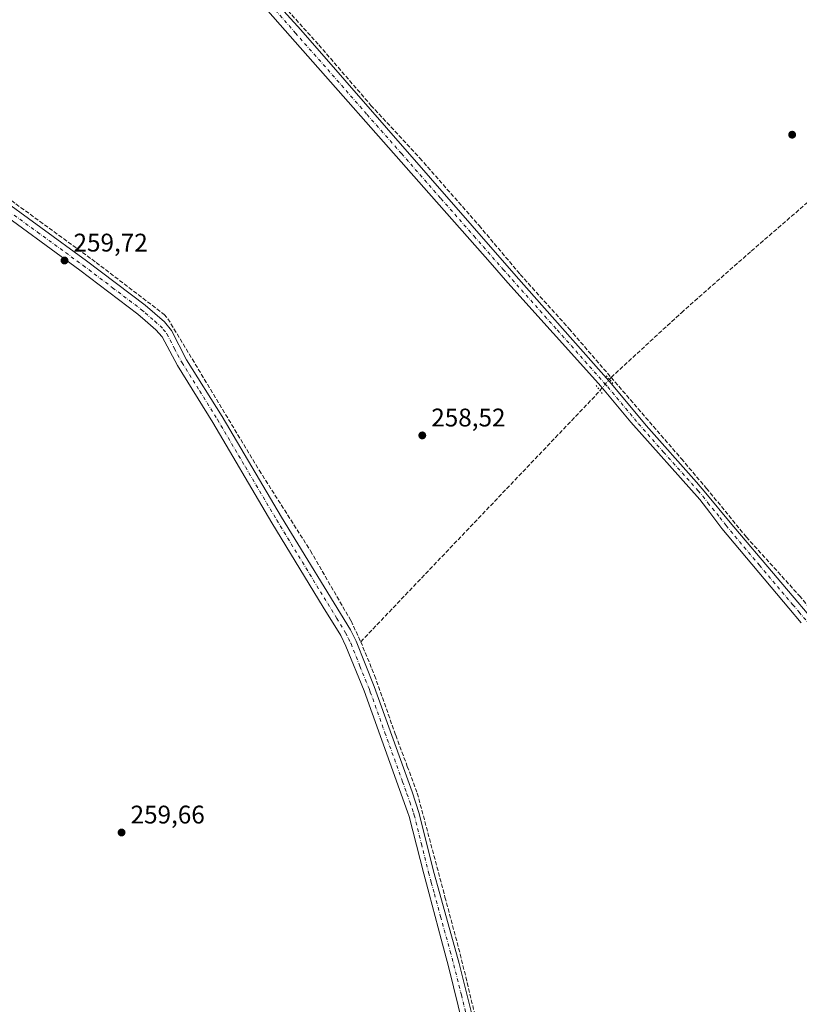
# Model space of a CAD drawing. Units: metres. Extents: x 622501 to 625993, y 4648531 to 4650904.
# Drawn here: x 623609 to 623915, y 4648940 to 4649327 of the extents above; entities that cross this region are included whole.
import ezdxf

# ---------------------------------------------------------------- set-up
doc = ezdxf.new("R2010")
doc.units = ezdxf.units.M
doc.header["$MEASUREMENT"] = 0
for name, pattern in [('DGN Style 3', [2.307223458686699, 1.648016756204785, -0.6592067024819142]), ('DGN Style 4', [2.6384748266838614, 1.318413404963828, -0.6592067024819142, 0.001648016756204785, -0.6592067024819142]), ('DGN Style 5', [1.1536117293433497, 0.4944050268614355, -0.6592067024819142])]:
    doc.linetypes.add(name, pattern=pattern)
for name, color, linetype, lineweight in [('Arbolado forestal CxS', 92, 'Continuous', 0), ('Camino Cxs', 7, 'Continuous', 0), ('Camino eje', 30, 'DGN Style 4', 13), ('Corriente artificial lineal', 4, 'DGN Style 3', 13), ('Corriente artificial lineal oculto', 135, 'DGN Style 4', 13), ('Cultivos herbáceos CxS', 92, 'Continuous', 0), ('Núcleo urbano CxS', 7, 'Continuous', 0), ('Pista no pavimentada Cxs', 111, 'Continuous', 0), ('Pista no pavimentada eje', 91, 'DGN Style 4', 0), ('Puente lineal', 2, 'DGN Style 5', 0), ('Punto de cota en terreno', 7, 'Continuous', 0), ('Rótulo de punto de cota en terreno', 7, 'Continuous', 0)]:
    doc.layers.add(name, color=color, linetype=linetype, lineweight=lineweight)
doc.styles.add('Style-Arial', font='txt')

# ---------------------------------------------------------------- blocks, each defined once
blk = doc.blocks.new('5PATER')
at = {"layer": 'Arbolado forestal CxS', "linetype": 'Continuous', "lineweight": 0}
h = blk.add_hatch(color=51, dxfattribs=at)
edge = h.paths.add_edge_path()
edge.add_ellipse((0, 0), major_axis=(-0.1095731443231308, -0.1110710700762829), ratio=0.9994222409660322, start_angle=0, end_angle=360)

msp = doc.modelspace()

# ---------------------------------------------------------------- linework, layer by layer
at = {"layer": 'Camino Cxs', "color": 7, "linetype": 'Continuous', "lineweight": 0}
for points in [[(623598.8400999998, 4649257.9901, 259.4287999999942), (623634.8300999999, 4649231.850099999, 263.297900000005), (623657.8501000004, 4649214.4001, 261.8850999999996), (623665.4501, 4649207.9001, 259.8328000000038), (623668.2001, 4649204.440099999, 259.6119999999937), (623674.1601, 4649192.960100001, 259.5258999999933), (623688.1001000004, 4649170.720100001, 259.4661000000052), (623711.4101, 4649131.220100001, 260.8156000000017), (623738.5201000003, 4649086.890100001, 259.3659999999945), (623740.7600999996, 4649082.420100001, 259.2272999999986), (623747.8101000005, 4649064.620100001, 259.3561999999947), (623759.3000999996, 4649032.7501, 259.2652999999991), (623762.7301000003, 4649023.2501, 259.1891000000033), (623765.5000999998, 4649014.8101, 259.2862000000023), (623771.1201, 4648992.210100001, 259.2464999999939), (623773.6101000002, 4648983.270099999, 259.2885999999999), (623781.2200999996, 4648955.9001, 259.0779000000039), (623787.1101000002, 4648932.290100001, 259.0774999999995)], [(623598.8400999998, 4649257.9901, 259.4287999999942), (623634.8300999999, 4649231.850099999, 263.297900000005), (623657.8501000004, 4649214.4001, 261.8850999999996), (623665.4501, 4649207.9001, 259.8328000000038), (623668.2001, 4649204.440099999, 259.6119999999937), (623674.1601, 4649192.960100001, 259.5258999999933), (623688.1001000004, 4649170.720100001, 259.4661000000052), (623711.4101, 4649131.220100001, 260.8156000000017), (623738.5201000003, 4649086.890100001, 259.3659999999945), (623740.7600999996, 4649082.420100001, 259.2272999999986), (623747.8101000005, 4649064.620100001, 259.3561999999947), (623759.3000999996, 4649032.7501, 259.2652999999991), (623762.7301000003, 4649023.2501, 259.1891000000033), (623765.5000999998, 4649014.8101, 259.2862000000023), (623771.1201, 4648992.210100001, 259.2464999999939), (623773.6101000002, 4648983.270099999, 259.2885999999999), (623781.2200999996, 4648955.9001, 259.0779000000039), (623787.1101000002, 4648932.290100001, 259.0774999999995)], [(623782.8601000002, 4648931.2301, 259.5004000000045), (623777.0601000005, 4648954.7501, 259.5277999999962), (623774.2100999998, 4648965.390100001, 259.5008999999991), (623769.4301000005, 4648983.200099999, 259.4976000000024), (623767.3201000001, 4648991.0801, 259.5396999999939), (623761.6201, 4649013.5701, 259.678899999999), (623760.9600999998, 4649015.4001, 259.7871000000014), (623743.8601000002, 4649063.020099999, 259.7256999999955), (623736.7200999996, 4649080.5601, 259.7011999999959), (623734.6801000005, 4649084.670100001, 259.6542000000045), (623727.8300999999, 4649095.880100001, 259.7477000000072), (623707.6801000005, 4649128.880100001, 260.4278999999952), (623706.3601000002, 4649131.120100001, 260.6193999999959), (623684.4501, 4649168.360099999, 259.709600000002), (623670.5500999996, 4649190.700099999, 259.6349000000046), (623664.5401, 4649201.950099999, 259.6839999999939), (623662.0100999996, 4649204.700099999, 259.7258000000002), (623657.8701, 4649208.350099999, 260.2442000000011), (623655.0500999996, 4649210.840100001, 260.6398999999947), (623632.2401000002, 4649228.190099999, 260.147100000002), (623596.3300999999, 4649254.370100001, 259.6551000000036)], [(623782.8601000002, 4648931.2301, 259.5004000000045), (623777.0601000005, 4648954.7501, 259.5277999999962), (623774.2100999998, 4648965.390100001, 259.5008999999991), (623769.4301000005, 4648983.200099999, 259.4976000000024), (623767.3201000001, 4648991.0801, 259.5396999999939), (623761.6201, 4649013.5701, 259.678899999999), (623760.9600999998, 4649015.4001, 259.7871000000014), (623743.8601000002, 4649063.020099999, 259.7256999999955), (623736.7200999996, 4649080.5601, 259.7011999999959), (623734.6801000005, 4649084.670100001, 259.6542000000045), (623727.8300999999, 4649095.880100001, 259.7477000000072), (623707.6801000005, 4649128.880100001, 260.4278999999952), (623706.3601000002, 4649131.120100001, 260.6193999999959), (623684.4501, 4649168.360099999, 259.709600000002), (623670.5500999996, 4649190.700099999, 259.6349000000046), (623664.5401, 4649201.950099999, 259.6839999999939), (623662.0100999996, 4649204.700099999, 259.7258000000002), (623657.8701, 4649208.350099999, 260.2442000000011), (623655.0500999996, 4649210.840100001, 260.6398999999947), (623632.2401000002, 4649228.190099999, 260.147100000002), (623596.3300999999, 4649254.370100001, 259.6551000000036)]]:
    msp.add_polyline3d(points, dxfattribs=at)
at = {"layer": 'Camino eje', "color": 30, "linetype": 'DGN Style 4', "lineweight": 13}
msp.add_polyline3d([(623597.5850999998, 4649256.1801, 259.5415000000066), (623615.5800999999, 4649243.110099999, 259.5339999999997), (623633.5351, 4649230.020099999, 261.6379000000015), (623645.0450999998, 4649221.295100001, 265.9992000000057), (623656.4501, 4649212.620100001, 261.7975000000006), (623657.8601000002, 4649211.3751, 261.8000000000029), (623661.6601, 4649208.1251, 260.100099999996), (623663.7301000003, 4649206.300100001, 259.750199999995), (623664.9951, 4649204.925100001, 259.7262000000046), (623666.3701, 4649203.1951, 259.6944999999978), (623669.3501000004, 4649197.4551, 259.6618000000017), (623672.3551000003, 4649191.8301, 259.6331999999966), (623679.3251, 4649180.710100001, 259.652700000006), (623686.2751000002, 4649169.540100001, 259.6239999999962), (623697.2301000003, 4649150.920100001, 260.2287999999971), (623709.5450999998, 4649130.050100001, 260.7866999999969), (623719.6201, 4649113.550100001, 259.8469999999944), (623733.1750999996, 4649091.3851, 259.5277999999962), (623736.6001000004, 4649085.780099999, 259.5011999999988), (623737.7200999996, 4649083.545100001, 259.5421999999962), (623738.7401000002, 4649081.4901, 259.5141000000003), (623742.2651000004, 4649072.590100001, 259.7005000000063), (623745.8350999998, 4649063.8201, 259.5651999999973), (623746.3201000001, 4649062.470100001, 259.5764999999956), (623752.0651000004, 4649046.5351, 259.6647999999986), (623758.9851000002, 4649027.265100001, 259.5786999999983), (623760.7001, 4649022.515100001, 259.5605000000069), (623761.8450999996, 4649019.325099999, 259.5051999999997), (623763.2301000003, 4649015.1051, 259.4477000000043), (623763.5601000005, 4649014.190099999, 259.4464000000008), (623766.3701, 4649002.890100001, 259.3923000000068), (623769.2200999996, 4648991.645099999, 259.4045000000042), (623770.2751000002, 4648987.7051, 259.3942999999999), (623771.5201000003, 4648983.235099999, 259.446100000001), (623773.9101, 4648974.3301, 259.4055999999982), (623777.7150999998, 4648960.645099999, 259.4603000000061), (623779.1401000004, 4648955.325099999, 259.3389000000025), (623782.0850999998, 4648943.520099999, 259.4380999999994), (623784.9851000002, 4648931.7601, 259.2983999999997)], dxfattribs=at)
at = {"layer": 'Corriente artificial lineal', "color": 4, "linetype": 'DGN Style 3', "lineweight": 13, "extrusion": (0.03139615251402396, 0.03681176120663184, 0.9988289021870473), "elevation": 190988.7925027249, "flags": 128}
msp.add_lwpolyline([(2542303.094805811, -3937552.394661605), (2542303.094805811, -3937553.405366721)], dxfattribs=at)
at = {"layer": 'Corriente artificial lineal', "color": 4, "linetype": 'DGN Style 3', "lineweight": 13, "extrusion": (-0.1921240764876346, 0.1858309838496475, 0.9636156830787083), "elevation": 744356.9053372423, "flags": 128}
msp.add_lwpolyline([(-3775319.581078327, -2682520.323999621), (-3775453.865370634, -2682521.309066008), (-3775455.8501609, -2682521.438138512)], dxfattribs=at)
at = {"layer": 'Corriente artificial lineal', "color": 4, "linetype": 'DGN Style 3', "lineweight": 13}
for points in [[(623621.5417, 4649495.6896, 258.1906000000017), (623615.5886000004, 4649472.803099999, 258.5298999999941), (623612.9426999995, 4649461.2937, 258.5651999999973), (623612.2812999999, 4649456.0021, 258.4208000000072), (623611.7521000003, 4649450.5781, 258.6855000000069), (623611.7521000003, 4649445.947899999, 258.8693999999959), (623627.2801000001, 4649428.090100001, 258.7498999999953), (623631.6300999997, 4649423.950099999, 258.4575000000041), (623652.0100999996, 4649401.540100001, 258.2045999999973), (623681.8501000004, 4649366.460100001, 258.6107000000048), (623686.1101000002, 4649360.940099999, 258.6049000000057), (623726.1201, 4649316.600099999, 258.1668999999966), (623746.5800999999, 4649292.9001, 258.3892999999953), (623765.7801000001, 4649272.1801, 258.1824999999953), (623789.0800999999, 4649245.6501, 258.1766999999964), (623805.2500999998, 4649226.450099999, 258.2140999999974), (623824.4200999998, 4649205.1501, 258.0999000000011), (623840.9080999997, 4649186.059900001, 258.1634999999951)], [(623840.9080999997, 4649186.059900001, 258.1634999999951), (623868.5201000003, 4649211.460100001, 257.7611999999936), (623895.9801000003, 4649235.6601, 257.6279000000068), (623970.6901000004, 4649300.220100001, 257.3092000000034), (623978.5771000005, 4649306.3409, 257.7838999999949)], [(623582.3962000003, 4649269.9959, 260.116200000004), (623582.6401000004, 4649270.630100001, 260.0810999999958), (623583.2600999996, 4649272.2501, 259.9496000000072), (623607.1001000004, 4649254.190099999, 259.2841999999946), (623638.6401000004, 4649231.170100001, 259.2828000000009), (623665.3501000004, 4649210.8101, 259.3098000000027), (623666.8201000001, 4649209.100099999, 259.2936999999947), (623702.6801000005, 4649149.5801, 258.9875999999931), (623722.8300999999, 4649117.9301, 259.0166000000027), (623738.7500999998, 4649090.4001, 259.0451999999932), (623742.5601000005, 4649082.2301, 258.758600000001)], [(623840.9080999997, 4649186.059900001, 258.1634999999951), (623868.5201000003, 4649154.090100001, 258.0697999999975), (623878.4001000002, 4649142.4901, 257.9222000000009), (623894.0500999996, 4649123.360099999, 257.8833000000013), (623914.9001000002, 4649100.300100001, 257.9692000000068), (623919.7500999998, 4649094.440099999, 257.8991999999998), (623925.2100999998, 4649087.860099999, 257.9107999999979), (623925.5935000004, 4649087.3422, 257.9122000000062)], [(623742.5601000005, 4649082.2301, 258.758600000001), (623748.0100999996, 4649069.0001, 259.2271000000038), (623756.3201000001, 4649045.4901, 259.118100000007), (623760.8601000002, 4649033.3101, 259.114499999996), (623764.7801000001, 4649022.800100001, 259.0304999999935), (623775.6601, 4648981.9801, 259.3295000000071), (623781.6401000004, 4648959.5701, 259.0224000000017), (623804.1401000004, 4648866.8101, 259.0356000000029), (623807.1501000002, 4648851.7601, 259.1024999999936), (623810.8901000004, 4648839.940099999, 259.1431000000011), (623814.4901000002, 4648830.8301, 259.0528000000049), (623819.1801000005, 4648821.610099999, 258.6437000000006), (623825.6801000005, 4648813.7501, 258.7540000000009), (623840.3501000004, 4648798.600099999, 258.7372000000032), (623847.5701000001, 4648793.4901, 258.7780000000057), (623853.3201000001, 4648791.090100001, 258.6512999999977), (623868.5301000001, 4648786.450099999, 258.5129000000015), (623901.9801000003, 4648775.280099999, 258.6159000000043), (623917.6001000004, 4648770.860099999, 258.7687000000006), (623932.5601000005, 4648765.520099999, 258.7219000000041), (623947.1501000002, 4648759.3101, 258.5213999999978), (623966.1600000003, 4648752.4977, 258.4919999999984)]]:
    msp.add_polyline3d(points, dxfattribs=at)
at = {"layer": 'Corriente artificial lineal oculto', "color": 135, "linetype": 'DGN Style 4', "lineweight": 13, "extrusion": (0.02805367551247637, 0.03289132111395254, 0.9990651391604152), "elevation": 170676.829387481, "flags": 128}
msp.add_lwpolyline([(2542386.534053392, -3938425.507291503), (2542386.534053392, -3938431.253278444)], dxfattribs=at)
at = {"layer": 'Cultivos herbáceos CxS', "color": 92, "linetype": 'Continuous', "lineweight": 0, "extrusion": (-0.6079026063926428, -0.5207663601241092, 0.5993803627948769), "elevation": -2800363.330380038, "flags": 128}
msp.add_lwpolyline([(-3125504.20047466, 2097212.341250766), (-3124765.329118735, 2097207.750290549), (-3123994.702109174, 2097206.771464706), (-3123939.449136889, 2097206.633688672)], dxfattribs=at)
at = {"layer": 'Cultivos herbáceos CxS', "color": 92, "linetype": 'Continuous', "lineweight": 0, "extrusion": (0.4437966342866138, 0.3781468029540964, 0.8124343313840628), "elevation": 2035256.282161101, "flags": 128}
msp.add_lwpolyline([(3134660.324721246, -2835516.060536962), (3134034.223407259, -2835515.235225639), (3133195.163180272, -2835517.137283531)], dxfattribs=at)
at = {"layer": 'Núcleo urbano CxS', "color": 7, "linetype": 'Continuous', "lineweight": 0, "extrusion": (-0.6079026063926428, -0.5207663601241092, 0.5993803627948769), "elevation": -2800363.330380038, "flags": 128}
msp.add_lwpolyline([(-3125504.20047466, 2097212.341250766), (-3124765.329118735, 2097207.750290549), (-3123994.702109174, 2097206.771464706), (-3123939.449136889, 2097206.633688672)], dxfattribs=at)
at = {"layer": 'Núcleo urbano CxS', "color": 7, "linetype": 'Continuous', "lineweight": 0, "extrusion": (0.4437966342866138, 0.3781468029540964, 0.8124343313840628), "elevation": 2035256.282161101, "flags": 128}
msp.add_lwpolyline([(3134660.324721246, -2835516.060536962), (3134034.223407259, -2835515.235225639), (3133195.163180272, -2835517.137283531)], dxfattribs=at)
at = {"layer": 'Pista no pavimentada Cxs', "color": 111, "linetype": 'Continuous', "lineweight": 0}
for points in [[(623609.7801000001, 4649448.600099999, 260.2825000000012), (623612.3300999999, 4649441.3101, 259.1873999999953), (623613.9200999998, 4649439.1501, 259.2661999999983), (623616.9501, 4649436.280099999, 259.3656000000047), (623618.3601000002, 4649434.9101, 259.3824000000022), (623621.5500999996, 4649432.040100001, 259.3999999999942), (623625.2200999996, 4649429.040100001, 258.8549000000057), (623637.7600999996, 4649415.3301, 258.5133999999962), (623652.1101000002, 4649398.8201, 261.4106999999931), (623669.5701000001, 4649378.290100001, 259.2458999999944), (623696.1101000002, 4649347.8301, 258.9850000000006), (623718.9901000002, 4649322.590100001, 258.5953000000009), (623803.6300999997, 4649225.770099999, 258.5813999999955), (623841.0401, 4649183.550100001, 258.4670000000042), (623854.7500999998, 4649167.1801, 258.1616999999969), (623874.4401000004, 4649144.920100001, 258.1247000000003), (623878.1801000005, 4649140.550100001, 258.1432999999961), (623887.6601, 4649129.090100001, 258.0234000000055), (623924.6001000004, 4649085.590100001, 258.0558000000019)], [(623696.1101000002, 4649347.8301, 258.9850000000006), (623718.9901000002, 4649322.590100001, 258.5953000000009), (623803.6300999997, 4649225.770099999, 258.5813999999955), (623841.0401, 4649183.550100001, 258.4670000000042), (623854.7500999998, 4649167.1801, 258.1616999999969), (623874.4401000004, 4649144.920100001, 258.1247000000003), (623878.1801000005, 4649140.550100001, 258.1432999999961), (623887.6601, 4649129.090100001, 258.0234000000055), (623924.6001000004, 4649085.590100001, 258.0558000000019), (623926.8000999996, 4649083.0001, 257.9660000000004), (623931.7100999998, 4649077.2301, 257.9998999999953), (623970.3601000002, 4649030.8101, 257.9689000000071), (623983.3201000001, 4649016.960100001, 257.7988999999943), (623995.5201000003, 4649002.550100001, 257.7733000000007), (624008.5201000003, 4648987.0601, 257.7839999999997), (624016.5601000005, 4648977.4901, 257.6394), (624049.2200999996, 4648938.530099999, 257.7393000000012)], [(623915.5201000003, 4649089.6801, 258.2418999999936), (623910.6700999998, 4649095.460100001, 258.3052000000025), (623884.4801000003, 4649126.710100001, 258.2562000000034), (623879.6501000002, 4649133.030099999, 258.3000999999931), (623875.7200999996, 4649138.1601, 258.3491000000067), (623848.6101000002, 4649168.4901, 258.351999999999), (623838.1700999998, 4649181.0801, 258.5332000000053), (623835.9101, 4649183.600099999, 258.5829999999987), (623800.4101, 4649223.2301, 258.633600000001), (623793.4200999998, 4649231.140100001, 258.6499999999942), (623767.3201000001, 4649260.640100001, 258.675900000002), (623714.8201000001, 4649320.0101, 258.8537999999971), (623695.3901000004, 4649342.3101, 258.9140000000043)], [(623915.5201000003, 4649089.6801, 258.2418999999936), (623910.6700999998, 4649095.460100001, 258.3052000000025), (623884.4801000003, 4649126.710100001, 258.2562000000034), (623879.6501000002, 4649133.030099999, 258.3000999999931), (623875.7200999996, 4649138.1601, 258.3491000000067), (623848.6101000002, 4649168.4901, 258.351999999999), (623838.1700999998, 4649181.0801, 258.5332000000053), (623835.9101, 4649183.600099999, 258.5829999999987), (623800.4101, 4649223.2301, 258.633600000001), (623793.4200999998, 4649231.140100001, 258.6499999999942), (623767.3201000001, 4649260.640100001, 258.675900000002), (623714.8201000001, 4649320.0101, 258.8537999999971), (623695.3901000004, 4649342.3101, 258.9140000000043)]]:
    msp.add_polyline3d(points, dxfattribs=at)
at = {"layer": 'Pista no pavimentada eje', "color": 91, "linetype": 'DGN Style 4', "lineweight": 0}
msp.add_polyline3d([(623707.1901000004, 4649332.450099999, 258.7718000000023), (623716.9051000001, 4649321.300100001, 258.7826000000059), (623729.5850999998, 4649306.960100001, 258.6521999999969), (623745.0311000004, 4649289.291300001, 258.6285999999964), (623758.6010999996, 4649273.9463, 260.3396000000066), (623774.0471000001, 4649256.2775, 258.6057000000001), (623787.0970999999, 4649241.5275, 258.5962), (623798.5251000002, 4649228.4551, 258.6120999999985), (623802.0201000003, 4649224.5001, 258.6261999999988), (623819.7701000003, 4649204.6851, 258.4753999999957), (623838.4751000004, 4649183.575099999, 258.4904999999999), (623839.6051000003, 4649182.315099999, 258.445200000002), (623844.8251, 4649176.020099999, 258.2480999999971), (623851.6801000005, 4649167.835100001, 258.218399999998), (623861.5251000002, 4649156.7051, 258.2458000000042), (623875.0800999999, 4649141.540100001, 258.2442000000011), (623876.9501, 4649139.3551, 258.2685999999958), (623878.9151, 4649136.790100001, 258.2624999999971), (623883.6551000001, 4649131.0601, 258.1628000000055), (623886.0701000001, 4649127.9001, 258.1438999999955), (623899.1651, 4649112.2751, 258.2544000000053), (623912.3331000004, 4649096.7685, 258.2639000000054), (623914.7581000002, 4649093.878500001, 258.2084999999934), (623920.0601000005, 4649087.6351, 258.2042999999976)], dxfattribs=at)
at = {"layer": 'Puente lineal', "color": 2, "linetype": 'DGN Style 5', "lineweight": 0, "extrusion": (0.003340208073226667, -0.003817415008867649, 0.999987135093586), "elevation": -15405.65237348486, "flags": 128}
msp.add_lwpolyline([(623834.690994088, 4649161.749975396), (623837.4691500708, 4649158.574952262)], dxfattribs=at)
at = {"layer": 'Puente lineal', "color": 2, "linetype": 'DGN Style 5', "lineweight": 0, "extrusion": (0.5030441122228995, 0.3506708905365394, 0.7899218617611399), "elevation": 1944353.980548865, "flags": 128}
msp.add_lwpolyline([(3457203.70953156, -2504256.71217156), (3457201.138194357, -2504256.86579003), (3457199.180417553, -2504256.989891576)], dxfattribs=at)

# ---------------------------------------------------------------- block references
at = {"layer": 'Punto de cota en terreno', "color": 7, "linetype": 'Continuous', "lineweight": 0, "xscale": 10, "yscale": 10, "zscale": 10}
for p in [(623912.04, 4649281.369999999, 257.7299999999959), (623626.2000000002, 4649231.960000001, 259.7200000000012), (623766.7400000002, 4649163.27, 258.5200000000041), (623648.6100000005, 4649007.34, 259.6600000000035)]:
    msp.add_blockref('5PATER', p, dxfattribs=at)

# ---------------------------------------------------------------- texts
at = {"layer": 'Rótulo de punto de cota en terreno', "color": 7, "linetype": 'Continuous', "lineweight": 0, "style": 'Style-Arial'}
for s, p in [('259,72', (623629.7278000005, 4649235.4878)), ('258,52', (623770.2677999996, 4649166.797800001)), ('259,66', (623652.1377999998, 4649010.867799999))]:
    msp.add_text(s, height=7.000000000000002, dxfattribs=at).set_placement(p)

doc.saveas('drawing.dxf')
